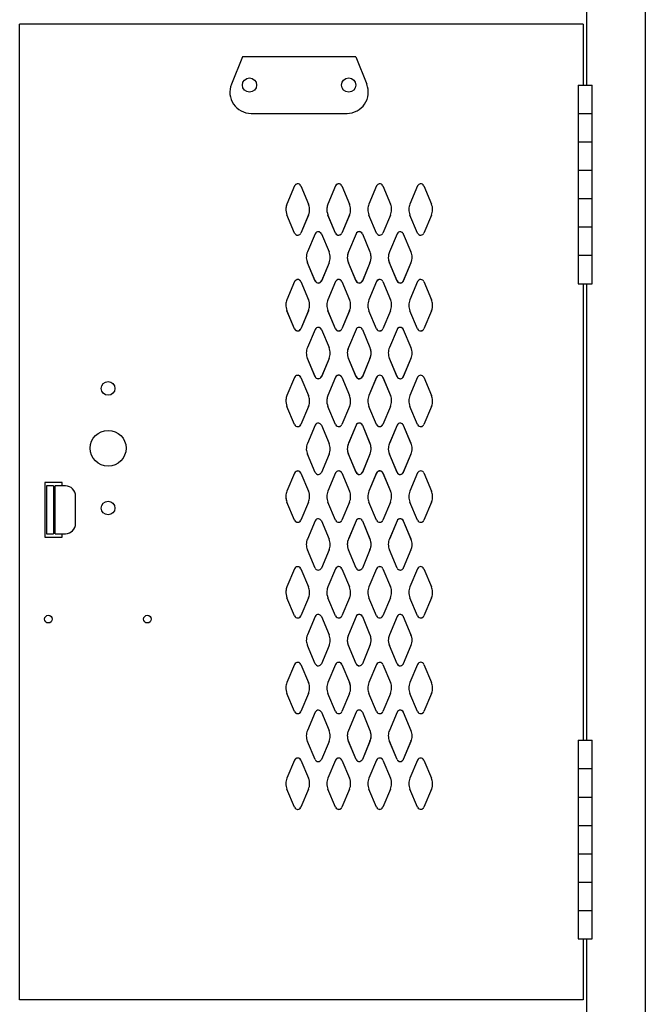
# Model space of a CAD drawing. Extents: x 0 to 196, y -2 to 123.
# Drawn here: x 98 to 109, y 43 to 61 of the extents above; entities that cross this region are included whole.
import ezdxf

# ---------------------------------------------------------------- set-up
doc = ezdxf.new("R2010")
doc.units = 0
doc.header["$MEASUREMENT"] = 0
doc.layers.add('CK_LEVEL_1', color=7, linetype='CONTINUOUS')
doc.layers.add('CK_LEVEL_9', color=7, linetype='CONTINUOUS')

msp = doc.modelspace()

# ---------------------------------------------------------------- linework, layer by layer
at = {"layer": 'CK_LEVEL_1', "color": 7, "linetype": 'Continuous'}
for p, q in [((102.842, 58.036), (102.702, 57.703)), ((102.842, 58.036), (102.702, 57.704)), ((102.957, 58.036), (103.097, 57.703)), ((102.957, 58.036), (103.097, 57.704)), ((103.592, 58.036), (103.452, 57.703)), ((103.592, 58.036), (103.452, 57.704)), ((103.707, 58.036), (103.847, 57.703)), ((103.707, 58.036), (103.847, 57.704)), ((104.342, 58.036), (104.202, 57.703)), ((104.342, 58.036), (104.202, 57.703)), ((104.457, 58.036), (104.597, 57.703)), ((104.457, 58.036), (104.597, 57.703)), ((105.092, 58.036), (104.952, 57.703)), ((105.092, 58.036), (104.952, 57.703)), ((105.207, 58.036), (105.347, 57.703)), ((105.207, 58.036), (105.347, 57.703)), ((102.842, 57.173), (102.702, 57.504)), ((103.097, 57.504), (102.957, 57.173)), ((103.097, 57.503), (102.957, 57.172)), ((103.592, 57.173), (103.452, 57.504)), ((103.592, 57.172), (103.452, 57.503)), ((103.847, 57.504), (103.707, 57.173)), ((103.847, 57.503), (103.707, 57.172)), ((104.342, 57.172), (104.202, 57.503)), ((104.342, 57.172), (104.202, 57.503)), ((104.597, 57.503), (104.457, 57.172)), ((104.597, 57.503), (104.457, 57.172)), ((105.092, 57.172), (104.952, 57.503)), ((105.092, 57.172), (104.952, 57.503)), ((105.347, 57.503), (105.207, 57.172)), ((105.347, 57.503), (105.207, 57.172)), ((103.217, 57.161), (103.077, 56.829)), ((103.217, 57.159), (103.077, 56.827)), ((103.332, 57.161), (103.472, 56.829)), ((103.332, 57.159), (103.472, 56.827)), ((103.967, 57.161), (103.827, 56.829)), ((103.967, 57.16), (103.827, 56.827)), ((103.967, 57.16), (103.827, 56.828)), ((104.082, 57.161), (104.222, 56.829)), ((104.082, 57.16), (104.222, 56.827)), ((104.082, 57.16), (104.222, 56.828)), ((104.717, 57.16), (104.577, 56.828)), ((104.717, 57.159), (104.577, 56.827)), ((104.832, 57.16), (104.972, 56.828)), ((104.832, 57.159), (104.972, 56.827)), ((103.217, 56.298), (103.077, 56.629)), ((103.217, 56.296), (103.077, 56.627)), ((103.472, 56.629), (103.332, 56.298)), ((103.472, 56.627), (103.332, 56.296)), ((103.967, 56.298), (103.827, 56.629)), ((103.967, 56.297), (103.827, 56.628)), ((103.967, 56.296), (103.827, 56.627)), ((104.222, 56.629), (104.082, 56.298)), ((104.222, 56.628), (104.082, 56.297)), ((104.222, 56.627), (104.082, 56.296)), ((104.717, 56.297), (104.577, 56.628)), ((104.717, 56.296), (104.577, 56.627)), ((104.972, 56.628), (104.832, 56.297)), ((104.972, 56.627), (104.832, 56.296)), ((102.842, 56.286), (102.702, 55.954)), ((102.842, 56.284), (102.702, 55.952)), ((102.957, 56.286), (103.097, 55.954)), ((102.957, 56.284), (103.097, 55.952)), ((103.592, 56.286), (103.452, 55.954)), ((103.592, 56.285), (103.452, 55.952)), ((103.707, 56.286), (103.847, 55.954)), ((103.707, 56.285), (103.847, 55.952)), ((104.342, 56.285), (104.202, 55.953)), ((104.342, 56.284), (104.202, 55.952)), ((104.457, 56.285), (104.597, 55.953)), ((104.457, 56.284), (104.597, 55.952)), ((105.092, 56.285), (104.952, 55.952)), ((105.092, 56.285), (104.952, 55.953)), ((105.207, 56.285), (105.347, 55.952)), ((105.207, 56.285), (105.347, 55.953)), ((102.842, 55.423), (102.702, 55.754)), ((102.842, 55.421), (102.702, 55.752)), ((103.097, 55.754), (102.957, 55.423)), ((103.097, 55.752), (102.957, 55.421)), ((103.592, 55.423), (103.452, 55.754)), ((103.592, 55.421), (103.452, 55.752)), ((103.847, 55.754), (103.707, 55.423)), ((103.847, 55.752), (103.707, 55.421)), ((104.342, 55.422), (104.202, 55.753)), ((104.342, 55.421), (104.202, 55.752)), ((104.597, 55.753), (104.457, 55.422)), ((104.597, 55.752), (104.457, 55.421)), ((105.092, 55.422), (104.952, 55.753)), ((105.092, 55.421), (104.952, 55.752)), ((105.347, 55.753), (105.207, 55.422)), ((105.347, 55.752), (105.207, 55.421)), ((103.217, 55.411), (103.077, 55.079)), ((103.217, 55.409), (103.077, 55.077)), ((103.332, 55.411), (103.472, 55.079)), ((103.332, 55.409), (103.472, 55.077)), ((103.967, 55.411), (103.827, 55.079)), ((103.967, 55.41), (103.827, 55.077)), ((103.967, 55.41), (103.827, 55.078)), ((104.082, 55.411), (104.222, 55.079)), ((104.082, 55.41), (104.222, 55.077)), ((104.082, 55.41), (104.222, 55.078)), ((104.717, 55.41), (104.577, 55.078)), ((104.717, 55.409), (104.577, 55.077)), ((104.832, 55.41), (104.972, 55.078)), ((104.832, 55.409), (104.972, 55.077)), ((103.217, 54.548), (103.077, 54.879)), ((103.217, 54.546), (103.077, 54.877)), ((103.472, 54.879), (103.332, 54.548)), ((103.472, 54.877), (103.332, 54.546)), ((103.967, 54.548), (103.827, 54.879)), ((103.967, 54.547), (103.827, 54.878)), ((103.967, 54.546), (103.827, 54.877)), ((104.222, 54.879), (104.082, 54.548)), ((104.222, 54.878), (104.082, 54.547)), ((104.222, 54.877), (104.082, 54.546)), ((104.717, 54.547), (104.577, 54.878)), ((104.717, 54.546), (104.577, 54.877)), ((104.972, 54.878), (104.832, 54.547)), ((104.972, 54.877), (104.832, 54.546)), ((102.842, 54.534), (102.702, 54.202)), ((102.842, 54.534), (102.702, 54.202)), ((102.957, 54.534), (103.097, 54.202)), ((102.957, 54.534), (103.097, 54.202)), ((103.592, 54.535), (103.452, 54.202)), ((103.592, 54.535), (103.452, 54.202)), ((103.707, 54.535), (103.847, 54.202)), ((103.707, 54.535), (103.847, 54.202)), ((104.342, 54.535), (104.202, 54.203)), ((104.342, 54.534), (104.202, 54.202)), ((104.457, 54.535), (104.597, 54.203)), ((104.457, 54.534), (104.597, 54.202)), ((105.092, 54.535), (104.952, 54.202)), ((105.092, 54.535), (104.952, 54.203)), ((105.207, 54.535), (105.347, 54.202)), ((105.207, 54.535), (105.347, 54.203)), ((102.842, 53.671), (102.702, 54.002)), ((102.842, 53.671), (102.702, 54.002)), ((103.097, 54.002), (102.957, 53.671)), ((103.097, 54.002), (102.957, 53.671)), ((103.592, 53.671), (103.452, 54.002)), ((103.592, 53.671), (103.452, 54.002)), ((103.847, 54.002), (103.707, 53.671)), ((103.847, 54.002), (103.707, 53.671)), ((104.342, 53.672), (104.202, 54.003)), ((104.342, 53.671), (104.202, 54.002)), ((104.597, 54.003), (104.457, 53.672)), ((104.597, 54.002), (104.457, 53.671)), ((105.092, 53.672), (104.952, 54.003)), ((105.092, 53.671), (104.952, 54.002)), ((105.347, 54.003), (105.207, 53.672)), ((105.347, 54.002), (105.207, 53.671)), ((103.217, 53.659), (103.077, 53.327)), ((103.217, 53.659), (103.077, 53.327)), ((103.332, 53.659), (103.472, 53.327)), ((103.332, 53.659), (103.472, 53.327)), ((103.967, 53.66), (103.827, 53.327)), ((103.967, 53.66), (103.827, 53.328)), ((103.967, 53.66), (103.827, 53.327)), ((104.082, 53.66), (104.222, 53.327)), ((104.082, 53.66), (104.222, 53.328)), ((104.082, 53.66), (104.222, 53.327)), ((104.717, 53.66), (104.577, 53.328)), ((104.717, 53.659), (104.577, 53.327)), ((104.832, 53.66), (104.972, 53.328)), ((104.832, 53.659), (104.972, 53.327)), ((103.217, 52.796), (103.077, 53.127)), ((103.217, 52.796), (103.077, 53.127)), ((103.472, 53.127), (103.332, 52.796)), ((103.472, 53.127), (103.332, 52.796)), ((103.967, 52.797), (103.827, 53.128)), ((103.967, 52.796), (103.827, 53.127)), ((103.967, 52.796), (103.827, 53.127)), ((104.222, 53.128), (104.082, 52.797)), ((104.222, 53.127), (104.082, 52.796)), ((104.222, 53.127), (104.082, 52.796)), ((104.717, 52.797), (104.577, 53.128)), ((104.717, 52.796), (104.577, 53.127)), ((104.972, 53.128), (104.832, 52.797)), ((104.972, 53.127), (104.832, 52.796)), ((102.842, 52.784), (102.702, 52.452)), ((102.842, 52.784), (102.702, 52.452)), ((102.957, 52.784), (103.097, 52.452)), ((102.957, 52.784), (103.097, 52.452)), ((103.592, 52.785), (103.452, 52.452)), ((103.592, 52.785), (103.452, 52.452)), ((103.707, 52.785), (103.847, 52.452)), ((103.707, 52.785), (103.847, 52.452)), ((104.342, 52.785), (104.202, 52.453)), ((104.342, 52.784), (104.202, 52.452)), ((104.457, 52.785), (104.597, 52.453)), ((104.457, 52.784), (104.597, 52.452)), ((105.092, 52.785), (104.952, 52.452)), ((105.092, 52.785), (104.952, 52.453)), ((105.207, 52.785), (105.347, 52.452)), ((105.207, 52.785), (105.347, 52.453)), ((102.842, 51.921), (102.702, 52.252)), ((102.842, 51.921), (102.702, 52.252)), ((103.097, 52.252), (102.957, 51.921)), ((103.097, 52.252), (102.957, 51.921)), ((103.592, 51.921), (103.452, 52.252)), ((103.592, 51.921), (103.452, 52.252)), ((103.847, 52.252), (103.707, 51.921)), ((103.847, 52.252), (103.707, 51.921)), ((104.342, 51.922), (104.202, 52.253)), ((104.342, 51.921), (104.202, 52.252)), ((104.597, 52.253), (104.457, 51.922)), ((104.597, 52.252), (104.457, 51.921)), ((105.092, 51.922), (104.952, 52.253)), ((105.092, 51.921), (104.952, 52.252)), ((105.347, 52.253), (105.207, 51.922)), ((105.347, 52.252), (105.207, 51.921)), ((103.217, 51.909), (103.077, 51.577)), ((103.217, 51.909), (103.077, 51.577)), ((103.332, 51.909), (103.472, 51.577)), ((103.332, 51.909), (103.472, 51.577)), ((103.967, 51.91), (103.827, 51.577)), ((103.967, 51.91), (103.827, 51.578)), ((103.967, 51.91), (103.827, 51.577)), ((104.082, 51.91), (104.222, 51.577)), ((104.082, 51.91), (104.222, 51.578)), ((104.082, 51.91), (104.222, 51.577)), ((104.717, 51.91), (104.577, 51.578)), ((104.717, 51.909), (104.577, 51.577)), ((104.832, 51.91), (104.972, 51.578)), ((104.832, 51.909), (104.972, 51.577)), ((103.217, 51.046), (103.077, 51.377)), ((103.217, 51.046), (103.077, 51.377)), ((103.472, 51.377), (103.332, 51.046)), ((103.472, 51.377), (103.332, 51.046)), ((103.967, 51.047), (103.827, 51.378)), ((103.967, 51.046), (103.827, 51.377)), ((103.967, 51.046), (103.827, 51.377)), ((104.222, 51.378), (104.082, 51.047)), ((104.222, 51.377), (104.082, 51.046)), ((104.222, 51.377), (104.082, 51.046)), ((104.717, 51.047), (104.577, 51.378)), ((104.717, 51.046), (104.577, 51.377)), ((104.972, 51.378), (104.832, 51.047)), ((104.972, 51.377), (104.832, 51.046)), ((102.842, 51.034), (102.702, 50.702)), ((102.842, 51.034), (102.702, 50.702)), ((102.957, 51.034), (103.097, 50.702)), ((102.957, 51.034), (103.097, 50.702)), ((103.592, 51.035), (103.452, 50.702)), ((103.592, 51.035), (103.452, 50.702)), ((103.707, 51.035), (103.847, 50.702)), ((103.707, 51.035), (103.847, 50.702)), ((104.342, 51.035), (104.202, 50.703)), ((104.342, 51.034), (104.202, 50.702)), ((104.457, 51.035), (104.597, 50.703)), ((104.457, 51.034), (104.597, 50.702)), ((105.092, 51.035), (104.952, 50.702)), ((105.092, 51.035), (104.952, 50.703)), ((105.207, 51.035), (105.347, 50.702)), ((105.207, 51.035), (105.347, 50.703)), ((102.842, 50.171), (102.702, 50.502)), ((102.842, 50.171), (102.702, 50.502)), ((103.097, 50.502), (102.957, 50.171)), ((103.097, 50.502), (102.957, 50.171)), ((103.592, 50.171), (103.452, 50.502)), ((103.592, 50.171), (103.452, 50.502)), ((103.847, 50.502), (103.707, 50.171)), ((103.847, 50.502), (103.707, 50.171)), ((104.342, 50.172), (104.202, 50.503)), ((104.342, 50.171), (104.202, 50.502)), ((104.597, 50.503), (104.457, 50.172)), ((104.597, 50.502), (104.457, 50.171)), ((105.092, 50.172), (104.952, 50.503)), ((105.092, 50.171), (104.952, 50.502)), ((105.347, 50.503), (105.207, 50.172)), ((105.347, 50.502), (105.207, 50.171)), ((103.217, 50.159), (103.077, 49.827)), ((103.217, 50.159), (103.077, 49.827)), ((103.332, 50.159), (103.472, 49.827)), ((103.332, 50.159), (103.472, 49.827)), ((103.967, 50.16), (103.827, 49.827)), ((103.967, 50.16), (103.827, 49.828)), ((103.967, 50.16), (103.827, 49.827)), ((104.082, 50.16), (104.222, 49.827)), ((104.082, 50.16), (104.222, 49.828)), ((104.082, 50.16), (104.222, 49.827)), ((104.717, 50.16), (104.577, 49.828)), ((104.717, 50.159), (104.577, 49.827)), ((104.832, 50.16), (104.972, 49.828)), ((104.832, 50.159), (104.972, 49.827)), ((103.217, 49.296), (103.077, 49.627)), ((103.217, 49.296), (103.077, 49.627)), ((103.472, 49.627), (103.332, 49.296)), ((103.472, 49.627), (103.332, 49.296)), ((103.967, 49.297), (103.827, 49.628)), ((103.967, 49.296), (103.827, 49.627)), ((103.967, 49.296), (103.827, 49.627)), ((104.222, 49.628), (104.082, 49.297)), ((104.222, 49.627), (104.082, 49.296)), ((104.222, 49.627), (104.082, 49.296)), ((104.717, 49.297), (104.577, 49.628)), ((104.717, 49.296), (104.577, 49.627)), ((104.972, 49.628), (104.832, 49.297)), ((104.972, 49.627), (104.832, 49.296)), ((102.842, 49.284), (102.702, 48.952)), ((102.842, 49.284), (102.702, 48.952)), ((102.957, 49.284), (103.097, 48.952)), ((102.957, 49.284), (103.097, 48.952)), ((103.592, 49.285), (103.452, 48.952)), ((103.592, 49.285), (103.452, 48.952)), ((103.707, 49.285), (103.847, 48.952)), ((103.707, 49.285), (103.847, 48.952)), ((104.342, 49.285), (104.202, 48.953)), ((104.342, 49.284), (104.202, 48.952)), ((104.457, 49.285), (104.597, 48.953)), ((104.457, 49.284), (104.597, 48.952)), ((105.092, 49.285), (104.952, 48.952)), ((105.092, 49.285), (104.952, 48.953)), ((105.207, 49.285), (105.347, 48.952)), ((105.207, 49.285), (105.347, 48.953)), ((102.842, 48.421), (102.702, 48.752)), ((102.842, 48.421), (102.702, 48.752)), ((103.097, 48.752), (102.957, 48.421)), ((103.097, 48.752), (102.957, 48.421)), ((103.592, 48.421), (103.452, 48.752)), ((103.592, 48.421), (103.452, 48.752)), ((103.847, 48.752), (103.707, 48.421)), ((103.847, 48.752), (103.707, 48.421)), ((104.342, 48.422), (104.202, 48.753)), ((104.342, 48.421), (104.202, 48.752)), ((104.597, 48.753), (104.457, 48.422)), ((104.597, 48.752), (104.457, 48.421)), ((105.092, 48.422), (104.952, 48.753)), ((105.092, 48.421), (104.952, 48.752)), ((105.347, 48.753), (105.207, 48.422)), ((105.347, 48.752), (105.207, 48.421)), ((103.217, 48.409), (103.077, 48.077)), ((103.217, 48.409), (103.077, 48.077)), ((103.332, 48.409), (103.472, 48.077)), ((103.332, 48.409), (103.472, 48.077)), ((103.967, 48.41), (103.827, 48.077)), ((103.967, 48.41), (103.827, 48.078)), ((103.967, 48.41), (103.827, 48.077)), ((104.082, 48.41), (104.222, 48.077)), ((104.082, 48.41), (104.222, 48.078)), ((104.082, 48.41), (104.222, 48.077)), ((104.717, 48.41), (104.577, 48.078)), ((104.717, 48.409), (104.577, 48.077)), ((104.832, 48.41), (104.972, 48.078)), ((104.832, 48.409), (104.972, 48.077)), ((103.217, 47.546), (103.077, 47.877)), ((103.217, 47.546), (103.077, 47.877)), ((103.472, 47.877), (103.332, 47.546)), ((103.472, 47.877), (103.332, 47.546)), ((103.967, 47.547), (103.827, 47.878)), ((103.967, 47.546), (103.827, 47.877)), ((103.967, 47.546), (103.827, 47.877)), ((104.222, 47.878), (104.082, 47.547)), ((104.222, 47.877), (104.082, 47.546)), ((104.222, 47.877), (104.082, 47.546)), ((104.717, 47.547), (104.577, 47.878)), ((104.717, 47.546), (104.577, 47.877)), ((104.972, 47.878), (104.832, 47.547)), ((104.972, 47.877), (104.832, 47.546)), ((102.842, 47.534), (102.702, 47.202)), ((102.842, 47.534), (102.702, 47.202)), ((102.957, 47.534), (103.097, 47.202)), ((102.957, 47.534), (103.097, 47.202)), ((103.592, 47.535), (103.452, 47.202)), ((103.592, 47.535), (103.452, 47.202)), ((103.707, 47.535), (103.847, 47.202)), ((103.707, 47.535), (103.847, 47.202)), ((104.342, 47.535), (104.202, 47.203)), ((104.342, 47.534), (104.202, 47.202)), ((104.457, 47.535), (104.597, 47.203)), ((104.457, 47.534), (104.597, 47.202)), ((105.092, 47.535), (104.952, 47.202)), ((105.092, 47.535), (104.952, 47.203)), ((105.207, 47.535), (105.347, 47.202)), ((105.207, 47.535), (105.347, 47.203)), ((102.842, 46.671), (102.702, 47.002)), ((102.842, 46.671), (102.702, 47.002)), ((103.097, 47.002), (102.957, 46.671)), ((103.097, 47.002), (102.957, 46.671)), ((103.592, 46.671), (103.452, 47.002)), ((103.592, 46.671), (103.452, 47.002)), ((103.847, 47.002), (103.707, 46.671)), ((103.847, 47.002), (103.707, 46.671)), ((104.342, 46.672), (104.202, 47.003)), ((104.342, 46.671), (104.202, 47.002)), ((104.597, 47.003), (104.457, 46.672)), ((104.597, 47.002), (104.457, 46.671)), ((105.092, 46.672), (104.952, 47.003)), ((105.092, 46.671), (104.952, 47.002)), ((105.347, 47.003), (105.207, 46.672)), ((105.347, 47.002), (105.207, 46.671))]:
    msp.add_line(p, q, dxfattribs=at)
for centre, radius, start, end in [((102.9, 58.011), 0.0625, 96.5825, 156.4883), ((102.9, 58.011), 0.0625, 98.5368, 156.4883), ((102.9, 58.011), 0.0625, 23.5117, 98.5368), ((102.9, 58.011), 0.0625, 23.5117, 96.5825), ((103.65, 58.011), 0.0625, 79.3774, 156.4883), ((103.65, 58.011), 0.0625, 96.5825, 156.4883), ((103.65, 58.011), 0.0625, 23.5117, 96.5825), ((103.65, 58.011), 0.0625, 23.5117, 79.3774), ((104.4, 58.011), 0.0625, 96.5825, 156.4883), ((104.4, 58.011), 0.0625, 96.5825, 156.4883), ((104.4, 58.011), 0.0625, 23.5117, 96.5825), ((104.4, 58.011), 0.0625, 23.5117, 96.5825), ((105.15, 58.011), 0.0625, 96.5825, 156.4883), ((105.15, 58.011), 0.0625, 96.5825, 156.4883), ((105.15, 58.011), 0.0625, 23.5117, 96.5825), ((105.15, 58.011), 0.0625, 23.5117, 96.5825), ((102.932, 57.604), 0.25, 156.4883, 175.0989), ((102.932, 57.603), 0.25, 156.4883, 179.0184), ((102.932, 57.604), 0.25, 175.0989, 203.6183), ((102.868, 57.604), 0.25, 3.4657, 23.5117), ((103.682, 57.604), 0.25, 174.4003, 203.6183), ((103.682, 57.604), 0.25, 156.4883, 174.4003), ((103.618, 57.604), 0.25, 1.564, 23.5117), ((104.432, 57.603), 0.25, 156.4883, 179.0184), ((104.368, 57.603), 0.25, 359.229, 23.5117), ((105.182, 57.603), 0.25, 156.4883, 179.0184), ((105.118, 57.603), 0.25, 359.229, 23.5117), ((102.868, 57.604), 0.25, 336.3817, 3.4657), ((103.618, 57.604), 0.25, 336.3817, 1.564), ((104.432, 57.603), 0.25, 179.0184, 203.6183), ((104.368, 57.603), 0.25, 336.3817, 359.229), ((105.182, 57.603), 0.25, 179.0184, 203.6183), ((105.118, 57.603), 0.25, 336.3817, 359.229), ((102.9, 57.198), 0.0625, 203.6183, 274.4237), ((102.9, 57.197), 0.0625, 203.6183, 273.8021), ((102.9, 57.198), 0.0625, 274.4237, 336.3817), ((102.9, 57.197), 0.0625, 273.8021, 336.3817), ((103.275, 57.136), 0.0625, 81.4927, 156.4883), ((103.275, 57.134), 0.0625, 81.4927, 156.4883), ((103.275, 57.136), 0.0625, 23.5117, 81.4927), ((103.275, 57.134), 0.0625, 23.5117, 81.4927), ((103.65, 57.198), 0.0625, 203.6183, 284.3828), ((103.65, 57.197), 0.0625, 203.6183, 273.8021), ((103.65, 57.197), 0.0625, 273.8021, 336.3817), ((103.65, 57.198), 0.0625, 284.3828, 336.3817), ((104.025, 57.136), 0.0625, 85.4454, 156.4883), ((104.025, 57.135), 0.0625, 85.4454, 156.4883), ((104.025, 57.135), 0.0625, 98.5368, 156.4883), ((104.025, 57.135), 0.0625, 23.5117, 98.5368), ((104.025, 57.136), 0.0625, 23.5117, 85.4454), ((104.025, 57.135), 0.0625, 23.5117, 85.4454), ((104.4, 57.197), 0.0625, 203.6183, 273.8021), ((104.4, 57.197), 0.0625, 203.6183, 273.8021), ((104.4, 57.197), 0.0625, 273.8021, 336.3817), ((104.4, 57.197), 0.0625, 273.8021, 336.3817), ((104.775, 57.135), 0.0625, 79.3774, 156.4883), ((104.775, 57.134), 0.0625, 81.4927, 156.4883), ((104.775, 57.134), 0.0625, 23.5117, 81.4927), ((104.775, 57.135), 0.0625, 23.5117, 79.3774), ((105.15, 57.197), 0.0625, 203.6183, 273.8021), ((105.15, 57.197), 0.0625, 203.6183, 273.8021), ((105.15, 57.197), 0.0625, 273.8021, 336.3817), ((105.15, 57.197), 0.0625, 273.8021, 336.3817), ((103.307, 56.729), 0.25, 156.4883, 182.3152), ((103.243, 56.729), 0.25, 359.4128, 23.5117), ((103.243, 56.729), 0.25, 336.3817, 359.4128), ((104.057, 56.729), 0.25, 156.4883, 180.6581), ((104.057, 56.728), 0.25, 156.4883, 175.0989), ((104.057, 56.728), 0.25, 175.0989, 203.6183), ((104.057, 56.729), 0.25, 180.6581, 203.6183), ((103.993, 56.729), 0.25, 3.1452, 23.5117), ((103.993, 56.728), 0.25, 3.4657, 23.5117), ((103.993, 56.727), 0.25, 3.1452, 23.5117), ((103.993, 56.728), 0.25, 336.3817, 3.4657), ((103.993, 56.729), 0.25, 336.3817, 3.1452), ((104.807, 56.728), 0.25, 174.4003, 203.6183), ((104.807, 56.728), 0.25, 156.4883, 174.4003), ((104.743, 56.728), 0.25, 1.564, 23.5117), ((104.743, 56.728), 0.25, 336.3817, 1.564), ((103.307, 56.729), 0.25, 182.3152, 203.6183), ((103.307, 56.727), 0.25, 182.3152, 203.6183), ((104.807, 56.727), 0.25, 182.3152, 203.6183), ((102.9, 56.261), 0.0625, 91.9024, 156.4883), ((102.9, 56.259), 0.0625, 81.4927, 156.4883), ((102.9, 56.261), 0.0625, 23.5117, 91.9024), ((102.9, 56.259), 0.0625, 23.5117, 81.4927), ((103.275, 56.323), 0.0625, 203.6183, 273.8547), ((103.275, 56.321), 0.0625, 203.6183, 273.8547), ((103.275, 56.323), 0.0625, 273.8547, 336.3817), ((103.275, 56.321), 0.0625, 273.8547, 336.3817), ((103.65, 56.261), 0.0625, 96.5825, 156.4883), ((103.65, 56.26), 0.0625, 85.4454, 156.4883), ((103.65, 56.261), 0.0625, 23.5117, 96.5825), ((103.65, 56.26), 0.0625, 23.5117, 85.4454), ((104.025, 56.323), 0.0625, 203.6183, 274.2106), ((104.025, 56.322), 0.0625, 203.6183, 274.4237), ((104.025, 56.321), 0.0625, 203.6183, 274.2106), ((104.025, 56.323), 0.0625, 274.2106, 336.3817), ((104.025, 56.322), 0.0625, 274.4237, 336.3817), ((104.025, 56.321), 0.0625, 274.2106, 336.3817), ((104.4, 56.259), 0.0625, 81.4927, 156.4883), ((104.4, 56.26), 0.0625, 81.4927, 156.4883), ((104.4, 56.26), 0.0625, 23.5117, 81.4927), ((104.4, 56.259), 0.0625, 23.5117, 81.4927), ((104.775, 56.322), 0.0625, 203.6183, 284.3828), ((104.775, 56.321), 0.0625, 203.6183, 273.8547), ((104.775, 56.321), 0.0625, 273.8547, 336.3817), ((104.775, 56.322), 0.0625, 284.3828, 336.3817), ((105.15, 56.26), 0.0625, 85.4454, 156.4883), ((105.15, 56.26), 0.0625, 85.4454, 156.4883), ((105.15, 56.26), 0.0625, 23.5117, 85.4454), ((105.15, 56.26), 0.0625, 23.5117, 85.4454), ((102.932, 55.854), 0.25, 156.4883, 177.376), ((102.932, 55.854), 0.25, 177.376, 203.6183), ((102.868, 55.854), 0.25, 357.506, 23.5117), ((102.868, 55.854), 0.25, 336.3817, 357.506), ((103.682, 55.854), 0.25, 156.4883, 179.0184), ((103.682, 55.854), 0.25, 179.0184, 203.6183), ((103.618, 55.854), 0.25, 359.229, 23.5117), ((103.618, 55.854), 0.25, 336.3817, 359.229), ((104.432, 55.853), 0.25, 156.4883, 182.3152), ((104.432, 55.853), 0.25, 182.3152, 203.6183), ((104.368, 55.853), 0.25, 359.4128, 23.5117), ((104.368, 55.853), 0.25, 336.3817, 359.4128), ((105.182, 55.853), 0.25, 156.4883, 180.6581), ((105.182, 55.853), 0.25, 180.6581, 203.6183), ((105.118, 55.853), 0.25, 3.1452, 23.5117), ((105.118, 55.853), 0.25, 336.3817, 3.1452), ((102.9, 55.448), 0.0625, 203.6183, 263.4012), ((102.9, 55.446), 0.0625, 203.6183, 273.8547), ((102.9, 55.448), 0.0625, 263.4012, 336.3817), ((102.9, 55.446), 0.0625, 273.8547, 336.3817), ((103.275, 55.386), 0.0625, 85.3161, 156.4883), ((103.275, 55.384), 0.0625, 85.3161, 156.4883), ((103.275, 55.386), 0.0625, 23.5117, 85.3161), ((103.275, 55.384), 0.0625, 23.5117, 85.3161), ((103.65, 55.448), 0.0625, 203.6183, 273.8021), ((103.65, 55.446), 0.0625, 203.6183, 274.2106), ((103.65, 55.448), 0.0625, 273.8021, 336.3817), ((103.65, 55.446), 0.0625, 274.2106, 336.3817), ((104.025, 55.386), 0.0625, 91.0366, 156.4883), ((104.025, 55.385), 0.0625, 91.0366, 156.4883), ((104.025, 55.385), 0.0625, 91.9024, 156.4883), ((104.025, 55.385), 0.0625, 23.5117, 91.9024), ((104.025, 55.386), 0.0625, 23.5117, 91.0366), ((104.025, 55.385), 0.0625, 23.5117, 91.0366), ((104.4, 55.447), 0.0625, 203.6183, 273.8547), ((104.4, 55.446), 0.0625, 203.6183, 273.8547), ((104.4, 55.447), 0.0625, 273.8547, 336.3817), ((104.4, 55.446), 0.0625, 273.8547, 336.3817), ((104.775, 55.384), 0.0625, 85.3161, 156.4883), ((104.775, 55.385), 0.0625, 96.5825, 156.4883), ((104.775, 55.385), 0.0625, 23.5117, 96.5825), ((104.775, 55.384), 0.0625, 23.5117, 85.3161), ((105.15, 55.447), 0.0625, 203.6183, 274.2106), ((105.15, 55.446), 0.0625, 203.6183, 274.2106), ((105.15, 55.447), 0.0625, 274.2106, 336.3817), ((105.15, 55.446), 0.0625, 274.2106, 336.3817), ((103.307, 54.979), 0.25, 156.4883, 179.4035), ((103.307, 54.979), 0.25, 179.4035, 203.6183), ((103.243, 54.979), 0.25, 358.8139, 23.5117), ((103.243, 54.979), 0.25, 336.3817, 358.8139), ((104.057, 54.979), 0.25, 156.4883, 179.4183), ((104.057, 54.978), 0.25, 156.4883, 177.376), ((104.057, 54.978), 0.25, 177.376, 203.6183), ((104.057, 54.979), 0.25, 179.4183, 203.6183), ((103.993, 54.979), 0.25, 2.19, 23.5117), ((103.993, 54.978), 0.25, 357.506, 23.5117), ((103.993, 54.979), 0.25, 336.3817, 2.19), ((103.993, 54.978), 0.25, 336.3817, 357.506), ((104.807, 54.978), 0.25, 156.4883, 179.0184), ((104.807, 54.978), 0.25, 179.0184, 203.6183), ((104.743, 54.978), 0.25, 359.229, 23.5117), ((104.743, 54.978), 0.25, 336.3817, 359.229), ((102.9, 54.509), 0.0625, 85.3161, 156.4883), ((102.9, 54.509), 0.0625, 98.5368, 156.4883), ((102.9, 54.509), 0.0625, 23.5117, 98.5368), ((102.9, 54.509), 0.0625, 23.5117, 85.3161), ((103.65, 54.51), 0.0625, 91.0366, 156.4883), ((103.65, 54.51), 0.0625, 79.3774, 156.4883), ((103.65, 54.51), 0.0625, 23.5117, 91.0366), ((103.65, 54.51), 0.0625, 23.5117, 79.3774), ((104.4, 54.509), 0.0625, 85.3161, 156.4883), ((104.4, 54.51), 0.0625, 85.3161, 156.4883), ((104.4, 54.509), 0.0625, 23.5117, 85.3161), ((104.4, 54.51), 0.0625, 23.5117, 85.3161), ((105.15, 54.51), 0.0625, 91.0366, 156.4883), ((105.15, 54.51), 0.0625, 91.0366, 156.4883), ((105.15, 54.51), 0.0625, 23.5117, 91.0366), ((105.15, 54.51), 0.0625, 23.5117, 91.0366), ((103.275, 54.573), 0.0625, 203.6183, 268.71), ((103.275, 54.571), 0.0625, 203.6183, 268.71), ((103.275, 54.573), 0.0625, 268.71, 336.3817), ((103.275, 54.571), 0.0625, 268.71, 336.3817), ((104.025, 54.573), 0.0625, 203.6183, 277.3396), ((104.025, 54.572), 0.0625, 203.6183, 263.4012), ((104.025, 54.571), 0.0625, 203.6183, 277.3396), ((104.025, 54.572), 0.0625, 263.4012, 336.3817), ((104.025, 54.573), 0.0625, 277.3396, 336.3817), ((104.025, 54.571), 0.0625, 277.3396, 336.3817), ((104.775, 54.572), 0.0625, 203.6183, 273.8021), ((104.775, 54.571), 0.0625, 203.6183, 268.71), ((104.775, 54.571), 0.0625, 268.71, 336.3817), ((104.775, 54.572), 0.0625, 273.8021, 336.3817), ((102.932, 54.102), 0.25, 156.4883, 175.0989), ((102.868, 54.102), 0.25, 3.4657, 23.5117), ((103.682, 54.102), 0.25, 156.4883, 174.4003), ((103.618, 54.102), 0.25, 2.19, 23.5117), ((103.618, 54.102), 0.25, 1.564, 23.5117), ((104.432, 54.103), 0.25, 156.4883, 179.4035), ((104.368, 54.103), 0.25, 358.8139, 23.5117), ((105.182, 54.103), 0.25, 156.4883, 179.4183), ((105.118, 54.103), 0.25, 2.19, 23.5117), ((105.118, 54.102), 0.25, 2.19, 23.5117), ((102.932, 54.102), 0.25, 175.0989, 203.6183), ((102.868, 54.102), 0.25, 336.3817, 3.4657), ((103.682, 54.102), 0.25, 174.4003, 203.6183), ((103.618, 54.102), 0.25, 336.3817, 1.564), ((104.432, 54.103), 0.25, 179.4035, 203.6183), ((104.368, 54.103), 0.25, 336.3817, 358.8139), ((105.182, 54.103), 0.25, 179.4183, 203.6183), ((105.118, 54.103), 0.25, 336.3817, 2.19), ((102.9, 53.696), 0.0625, 203.6183, 268.71), ((102.9, 53.696), 0.0625, 203.6183, 274.4237), ((102.9, 53.696), 0.0625, 268.71, 336.3817), ((102.9, 53.696), 0.0625, 274.4237, 336.3817), ((103.275, 53.634), 0.0625, 81.4927, 156.4883), ((103.275, 53.634), 0.0625, 81.4927, 156.4883), ((103.275, 53.634), 0.0625, 23.5117, 81.4927), ((103.275, 53.634), 0.0625, 23.5117, 81.4927), ((103.65, 53.696), 0.0625, 203.6183, 277.3396), ((103.65, 53.696), 0.0625, 203.6183, 284.3828), ((103.65, 53.696), 0.0625, 277.3396, 336.3817), ((103.65, 53.696), 0.0625, 284.3828, 336.3817), ((104.025, 53.635), 0.0625, 85.4454, 156.4883), ((104.025, 53.635), 0.0625, 98.5368, 156.4883), ((104.025, 53.635), 0.0625, 85.4454, 156.4883), ((104.025, 53.635), 0.0625, 23.5117, 98.5368), ((104.025, 53.635), 0.0625, 23.5117, 85.4454), ((104.025, 53.635), 0.0625, 23.5117, 85.4454), ((104.4, 53.697), 0.0625, 203.6183, 268.71), ((104.4, 53.696), 0.0625, 203.6183, 268.71), ((104.4, 53.697), 0.0625, 268.71, 336.3817), ((104.4, 53.696), 0.0625, 268.71, 336.3817), ((104.775, 53.635), 0.0625, 79.3774, 156.4883), ((104.775, 53.634), 0.0625, 81.4927, 156.4883), ((104.775, 53.634), 0.0625, 23.5117, 81.4927), ((104.775, 53.635), 0.0625, 23.5117, 79.3774), ((105.15, 53.697), 0.0625, 203.6183, 277.3396), ((105.15, 53.696), 0.0625, 203.6183, 277.3396), ((105.15, 53.697), 0.0625, 277.3396, 336.3817), ((105.15, 53.696), 0.0625, 277.3396, 336.3817), ((103.307, 53.227), 0.25, 156.4883, 182.3152), ((103.243, 53.227), 0.25, 359.4128, 23.5117), ((104.057, 53.228), 0.25, 156.4883, 175.0989), ((104.057, 53.227), 0.25, 156.4883, 180.6581), ((103.993, 53.228), 0.25, 3.4657, 23.5117), ((103.993, 53.227), 0.25, 3.1452, 23.5117), ((103.993, 53.227), 0.25, 3.1452, 23.5117), ((104.807, 53.228), 0.25, 156.4883, 174.4003), ((104.743, 53.228), 0.25, 1.564, 23.5117), ((103.307, 53.227), 0.25, 182.3152, 203.6183), ((103.243, 53.227), 0.25, 336.3817, 359.4128), ((104.057, 53.228), 0.25, 175.0989, 203.6183), ((104.057, 53.227), 0.25, 180.6581, 203.6183), ((103.993, 53.228), 0.25, 336.3817, 3.4657), ((103.993, 53.227), 0.25, 336.3817, 3.1452), ((104.807, 53.228), 0.25, 174.4003, 203.6183), ((104.743, 53.228), 0.25, 336.3817, 1.564), ((102.9, 52.759), 0.0625, 81.4927, 156.4883), ((102.9, 52.759), 0.0625, 91.9024, 156.4883), ((102.9, 52.759), 0.0625, 23.5117, 91.9024), ((102.9, 52.759), 0.0625, 23.5117, 81.4927), ((103.275, 52.821), 0.0625, 203.6183, 273.8547), ((103.275, 52.821), 0.0625, 203.6183, 273.8547), ((103.275, 52.821), 0.0625, 273.8547, 336.3817), ((103.275, 52.821), 0.0625, 273.8547, 336.3817), ((103.65, 52.76), 0.0625, 85.4454, 156.4883), ((103.65, 52.76), 0.0625, 96.5825, 156.4883), ((103.65, 52.76), 0.0625, 23.5117, 96.5825), ((103.65, 52.76), 0.0625, 23.5117, 85.4454), ((104.025, 52.822), 0.0625, 203.6183, 274.4237), ((104.025, 52.821), 0.0625, 203.6183, 274.2106), ((104.025, 52.821), 0.0625, 203.6183, 274.2106), ((104.025, 52.822), 0.0625, 274.4237, 336.3817), ((104.025, 52.821), 0.0625, 274.2106, 336.3817), ((104.025, 52.821), 0.0625, 274.2106, 336.3817), ((104.4, 52.759), 0.0625, 81.4927, 156.4883), ((104.4, 52.76), 0.0625, 81.4927, 156.4883), ((104.4, 52.76), 0.0625, 23.5117, 81.4927), ((104.4, 52.759), 0.0625, 23.5117, 81.4927), ((104.775, 52.822), 0.0625, 203.6183, 284.3828), ((104.775, 52.821), 0.0625, 203.6183, 273.8547), ((104.775, 52.821), 0.0625, 273.8547, 336.3817), ((104.775, 52.822), 0.0625, 284.3828, 336.3817), ((105.15, 52.76), 0.0625, 85.4454, 156.4883), ((105.15, 52.76), 0.0625, 85.4454, 156.4883), ((105.15, 52.76), 0.0625, 23.5117, 85.4454), ((105.15, 52.76), 0.0625, 23.5117, 85.4454), ((102.932, 52.352), 0.25, 156.4883, 177.376), ((102.868, 52.352), 0.25, 357.506, 23.5117), ((103.682, 52.352), 0.25, 156.4883, 179.0184), ((103.618, 52.352), 0.25, 359.229, 23.5117), ((104.432, 52.353), 0.25, 156.4883, 182.3152), ((104.368, 52.353), 0.25, 359.4128, 23.5117), ((105.182, 52.353), 0.25, 156.4883, 180.6581), ((105.118, 52.353), 0.25, 3.1452, 23.5117), ((102.932, 52.352), 0.25, 177.376, 203.6183), ((102.932, 52.352), 0.25, 182.3152, 203.6183), ((102.868, 52.352), 0.25, 336.3817, 357.506), ((103.682, 52.352), 0.25, 179.0184, 203.6183), ((103.618, 52.352), 0.25, 336.3817, 359.229), ((104.432, 52.353), 0.25, 182.3152, 203.6183), ((104.432, 52.352), 0.25, 182.3152, 203.6183), ((104.368, 52.353), 0.25, 336.3817, 359.4128), ((105.182, 52.353), 0.25, 180.6581, 203.6183), ((105.118, 52.353), 0.25, 336.3817, 3.1452), ((102.9, 51.946), 0.0625, 203.6183, 273.8547), ((102.9, 51.946), 0.0625, 203.6183, 263.4012), ((102.9, 51.946), 0.0625, 263.4012, 336.3817), ((102.9, 51.946), 0.0625, 273.8547, 336.3817), ((103.275, 51.884), 0.0625, 85.3161, 156.4883), ((103.275, 51.884), 0.0625, 85.3161, 156.4883), ((103.275, 51.884), 0.0625, 23.5117, 85.3161), ((103.275, 51.884), 0.0625, 23.5117, 85.3161), ((103.65, 51.946), 0.0625, 203.6183, 274.2106), ((103.65, 51.946), 0.0625, 203.6183, 273.8021), ((103.65, 51.946), 0.0625, 274.2106, 336.3817), ((103.65, 51.946), 0.0625, 273.8021, 336.3817), ((104.025, 51.885), 0.0625, 91.0366, 156.4883), ((104.025, 51.885), 0.0625, 91.9024, 156.4883), ((104.025, 51.885), 0.0625, 91.0366, 156.4883), ((104.025, 51.885), 0.0625, 23.5117, 91.9024), ((104.025, 51.885), 0.0625, 23.5117, 91.0366), ((104.025, 51.885), 0.0625, 23.5117, 91.0366), ((104.4, 51.947), 0.0625, 203.6183, 273.8547), ((104.4, 51.946), 0.0625, 203.6183, 273.8547), ((104.4, 51.947), 0.0625, 273.8547, 336.3817), ((104.4, 51.946), 0.0625, 273.8547, 336.3817), ((104.775, 51.884), 0.0625, 85.3161, 156.4883), ((104.775, 51.885), 0.0625, 96.5825, 156.4883), ((104.775, 51.885), 0.0625, 23.5117, 96.5825), ((104.775, 51.884), 0.0625, 23.5117, 85.3161), ((105.15, 51.947), 0.0625, 203.6183, 274.2106), ((105.15, 51.946), 0.0625, 203.6183, 274.2106), ((105.15, 51.947), 0.0625, 274.2106, 336.3817), ((105.15, 51.946), 0.0625, 274.2106, 336.3817), ((103.307, 51.477), 0.25, 156.4883, 179.4035), ((103.243, 51.477), 0.25, 358.8139, 23.5117), ((104.057, 51.478), 0.25, 156.4883, 177.376), ((104.057, 51.477), 0.25, 156.4883, 179.4183), ((103.993, 51.478), 0.25, 357.506, 23.5117), ((103.993, 51.477), 0.25, 2.19, 23.5117), ((104.807, 51.478), 0.25, 156.4883, 179.0184), ((104.743, 51.478), 0.25, 359.229, 23.5117), ((103.307, 51.477), 0.25, 179.4035, 203.6183), ((103.243, 51.477), 0.25, 336.3817, 358.8139), ((104.057, 51.478), 0.25, 177.376, 203.6183), ((104.057, 51.477), 0.25, 179.4183, 203.6183), ((103.993, 51.477), 0.25, 336.3817, 2.19), ((103.993, 51.478), 0.25, 336.3817, 357.506), ((104.807, 51.478), 0.25, 179.0184, 203.6183), ((104.743, 51.478), 0.25, 336.3817, 359.229), ((102.9, 51.009), 0.0625, 85.3161, 156.4883), ((102.9, 51.009), 0.0625, 98.5368, 156.4883), ((102.9, 51.009), 0.0625, 23.5117, 98.5368), ((102.9, 51.009), 0.0625, 23.5117, 85.3161), ((103.275, 51.071), 0.0625, 203.6183, 268.71), ((103.275, 51.071), 0.0625, 203.6183, 268.71), ((103.275, 51.071), 0.0625, 268.71, 336.3817), ((103.275, 51.071), 0.0625, 268.71, 336.3817), ((103.65, 51.01), 0.0625, 91.0366, 156.4883), ((103.65, 51.01), 0.0625, 79.3774, 156.4883), ((103.65, 51.01), 0.0625, 23.5117, 91.0366), ((103.65, 51.01), 0.0625, 23.5117, 79.3774), ((104.025, 51.072), 0.0625, 203.6183, 263.4012), ((104.025, 51.071), 0.0625, 203.6183, 277.3396), ((104.025, 51.071), 0.0625, 203.6183, 277.3396), ((104.025, 51.072), 0.0625, 263.4012, 336.3817), ((104.025, 51.071), 0.0625, 277.3396, 336.3817), ((104.025, 51.071), 0.0625, 277.3396, 336.3817), ((104.4, 51.009), 0.0625, 85.3161, 156.4883), ((104.4, 51.01), 0.0625, 85.3161, 156.4883), ((104.4, 51.009), 0.0625, 23.5117, 85.3161), ((104.4, 51.01), 0.0625, 23.5117, 85.3161), ((104.775, 51.072), 0.0625, 203.6183, 273.8021), ((104.775, 51.071), 0.0625, 203.6183, 268.71), ((104.775, 51.071), 0.0625, 268.71, 336.3817), ((104.775, 51.072), 0.0625, 273.8021, 336.3817), ((105.15, 51.01), 0.0625, 91.0366, 156.4883), ((105.15, 51.01), 0.0625, 91.0366, 156.4883), ((105.15, 51.01), 0.0625, 23.5117, 91.0366), ((105.15, 51.01), 0.0625, 23.5117, 91.0366), ((102.932, 50.602), 0.25, 156.4883, 175.0989), ((102.932, 50.602), 0.25, 175.0989, 203.6183), ((102.868, 50.602), 0.25, 3.4657, 23.5117), ((102.868, 50.602), 0.25, 336.3817, 3.4657), ((103.682, 50.602), 0.25, 174.4003, 203.6183), ((103.682, 50.602), 0.25, 156.4883, 174.4003), ((103.618, 50.602), 0.25, 1.564, 23.5117), ((103.618, 50.602), 0.25, 336.3817, 1.564), ((104.432, 50.603), 0.25, 156.4883, 179.4035), ((104.432, 50.603), 0.25, 179.4035, 203.6183), ((104.368, 50.603), 0.25, 358.8139, 23.5117), ((105.182, 50.603), 0.25, 156.4883, 179.4183), ((105.182, 50.603), 0.25, 179.4183, 203.6183), ((105.118, 50.603), 0.25, 2.19, 23.5117), ((105.118, 50.603), 0.25, 336.3817, 2.19), ((104.368, 50.603), 0.25, 336.3817, 358.8139), ((102.9, 50.196), 0.0625, 203.6183, 268.71), ((102.9, 50.196), 0.0625, 203.6183, 274.4237), ((102.9, 50.196), 0.0625, 268.71, 336.3817), ((102.9, 50.196), 0.0625, 274.4237, 336.3817), ((103.275, 50.134), 0.0625, 81.4927, 156.4883), ((103.275, 50.134), 0.0625, 81.4927, 156.4883), ((103.275, 50.134), 0.0625, 23.5117, 81.4927), ((103.275, 50.134), 0.0625, 23.5117, 81.4927), ((103.65, 50.196), 0.0625, 203.6183, 277.3396), ((103.65, 50.196), 0.0625, 203.6183, 284.3828), ((103.65, 50.196), 0.0625, 277.3396, 336.3817), ((103.65, 50.196), 0.0625, 284.3828, 336.3817), ((104.025, 50.135), 0.0625, 85.4454, 156.4883), ((104.025, 50.135), 0.0625, 98.5368, 156.4883), ((104.025, 50.135), 0.0625, 85.4454, 156.4883), ((104.025, 50.135), 0.0625, 23.5117, 98.5368), ((104.025, 50.135), 0.0625, 23.5117, 85.4454), ((104.025, 50.135), 0.0625, 23.5117, 85.4454), ((104.4, 50.197), 0.0625, 203.6183, 268.71), ((104.4, 50.196), 0.0625, 203.6183, 268.71), ((104.4, 50.197), 0.0625, 268.71, 336.3817), ((104.4, 50.196), 0.0625, 268.71, 336.3817), ((104.775, 50.135), 0.0625, 79.3774, 156.4883), ((104.775, 50.134), 0.0625, 81.4927, 156.4883), ((104.775, 50.134), 0.0625, 23.5117, 81.4927), ((104.775, 50.135), 0.0625, 23.5117, 79.3774), ((105.15, 50.197), 0.0625, 203.6183, 277.3396), ((105.15, 50.196), 0.0625, 203.6183, 277.3396), ((105.15, 50.197), 0.0625, 277.3396, 336.3817), ((105.15, 50.196), 0.0625, 277.3396, 336.3817), ((103.307, 49.727), 0.25, 156.4883, 182.3152), ((103.307, 49.727), 0.25, 182.3152, 203.6183), ((103.243, 49.727), 0.25, 359.4128, 23.5117), ((103.243, 49.727), 0.25, 359.4128, 23.5117), ((103.243, 49.727), 0.25, 336.3817, 359.4128), ((104.057, 49.728), 0.25, 156.4883, 175.0989), ((104.057, 49.727), 0.25, 156.4883, 180.6581), ((104.057, 49.727), 0.25, 156.4883, 180.6581), ((104.057, 49.728), 0.25, 175.0989, 203.6183), ((104.057, 49.727), 0.25, 180.6581, 203.6183), ((103.993, 49.728), 0.25, 3.4657, 23.5117), ((103.993, 49.727), 0.25, 3.1452, 23.5117), ((103.993, 49.727), 0.25, 3.1452, 23.5117), ((103.993, 49.728), 0.25, 336.3817, 3.4657), ((103.993, 49.727), 0.25, 336.3817, 3.1452), ((104.807, 49.728), 0.25, 174.4003, 203.6183), ((104.807, 49.728), 0.25, 156.4883, 174.4003), ((104.743, 49.728), 0.25, 1.564, 23.5117), ((104.743, 49.727), 0.25, 359.4128, 23.5117), ((104.743, 49.728), 0.25, 336.3817, 1.564), ((102.9, 49.259), 0.0625, 81.4927, 156.4883), ((102.9, 49.259), 0.0625, 91.9024, 156.4883), ((102.9, 49.259), 0.0625, 23.5117, 91.9024), ((102.9, 49.259), 0.0625, 23.5117, 81.4927), ((103.275, 49.321), 0.0625, 203.6183, 273.8547), ((103.275, 49.321), 0.0625, 203.6183, 273.8547), ((103.275, 49.321), 0.0625, 273.8547, 336.3817), ((103.275, 49.321), 0.0625, 273.8547, 336.3817), ((103.65, 49.26), 0.0625, 85.4454, 156.4883), ((103.65, 49.26), 0.0625, 96.5825, 156.4883), ((103.65, 49.26), 0.0625, 23.5117, 96.5825), ((103.65, 49.26), 0.0625, 23.5117, 85.4454), ((104.025, 49.322), 0.0625, 203.6183, 274.4237), ((104.025, 49.321), 0.0625, 203.6183, 274.2106), ((104.025, 49.321), 0.0625, 203.6183, 274.2106), ((104.025, 49.322), 0.0625, 274.4237, 336.3817), ((104.025, 49.321), 0.0625, 274.2106, 336.3817), ((104.025, 49.321), 0.0625, 274.2106, 336.3817), ((104.4, 49.259), 0.0625, 81.4927, 156.4883), ((104.4, 49.26), 0.0625, 81.4927, 156.4883), ((104.4, 49.26), 0.0625, 23.5117, 81.4927), ((104.4, 49.259), 0.0625, 23.5117, 81.4927), ((104.775, 49.322), 0.0625, 203.6183, 284.3828), ((104.775, 49.321), 0.0625, 203.6183, 273.8547), ((104.775, 49.321), 0.0625, 273.8547, 336.3817), ((104.775, 49.322), 0.0625, 284.3828, 336.3817), ((105.15, 49.26), 0.0625, 85.4454, 156.4883), ((105.15, 49.26), 0.0625, 85.4454, 156.4883), ((105.15, 49.26), 0.0625, 23.5117, 85.4454), ((105.15, 49.26), 0.0625, 23.5117, 85.4454), ((102.932, 48.852), 0.25, 156.4883, 177.376), ((102.932, 48.852), 0.25, 177.376, 203.6183), ((102.868, 48.852), 0.25, 357.506, 23.5117), ((102.868, 48.852), 0.25, 336.3817, 357.506), ((103.682, 48.852), 0.25, 156.4883, 179.0184), ((103.682, 48.852), 0.25, 179.0184, 203.6183), ((103.618, 48.852), 0.25, 3.1452, 23.5117), ((103.618, 48.852), 0.25, 359.229, 23.5117), ((103.618, 48.852), 0.25, 336.3817, 359.229), ((104.432, 48.853), 0.25, 156.4883, 182.3152), ((104.432, 48.853), 0.25, 182.3152, 203.6183), ((104.368, 48.853), 0.25, 359.4128, 23.5117), ((104.368, 48.853), 0.25, 336.3817, 359.4128), ((105.182, 48.853), 0.25, 156.4883, 180.6581), ((105.182, 48.853), 0.25, 180.6581, 203.6183), ((105.118, 48.853), 0.25, 3.1452, 23.5117), ((105.118, 48.852), 0.25, 3.1452, 23.5117), ((105.118, 48.853), 0.25, 336.3817, 3.1452), ((103.275, 48.384), 0.0625, 85.3161, 156.4883), ((103.275, 48.384), 0.0625, 85.3161, 156.4883), ((103.275, 48.384), 0.0625, 23.5117, 85.3161), ((103.275, 48.384), 0.0625, 23.5117, 85.3161), ((104.025, 48.385), 0.0625, 91.0366, 156.4883), ((104.025, 48.385), 0.0625, 91.9024, 156.4883), ((104.025, 48.385), 0.0625, 91.0366, 156.4883), ((104.025, 48.385), 0.0625, 23.5117, 91.9024), ((104.025, 48.385), 0.0625, 23.5117, 91.0366), ((104.025, 48.385), 0.0625, 23.5117, 91.0366), ((104.775, 48.384), 0.0625, 85.3161, 156.4883), ((104.775, 48.385), 0.0625, 96.5825, 156.4883), ((104.775, 48.385), 0.0625, 23.5117, 96.5825), ((104.775, 48.384), 0.0625, 23.5117, 85.3161), ((102.9, 48.446), 0.0625, 203.6183, 273.8547), ((102.9, 48.446), 0.0625, 203.6183, 263.4012), ((102.9, 48.446), 0.0625, 263.4012, 336.3817), ((102.9, 48.446), 0.0625, 273.8547, 336.3817), ((103.65, 48.446), 0.0625, 203.6183, 274.2106), ((103.65, 48.446), 0.0625, 203.6183, 273.8021), ((103.65, 48.446), 0.0625, 274.2106, 336.3817), ((103.65, 48.446), 0.0625, 273.8021, 336.3817), ((104.4, 48.447), 0.0625, 203.6183, 273.8547), ((104.4, 48.446), 0.0625, 203.6183, 273.8547), ((104.4, 48.447), 0.0625, 273.8547, 336.3817), ((104.4, 48.446), 0.0625, 273.8547, 336.3817), ((105.15, 48.447), 0.0625, 203.6183, 274.2106), ((105.15, 48.446), 0.0625, 203.6183, 274.2106), ((105.15, 48.447), 0.0625, 274.2106, 336.3817), ((105.15, 48.446), 0.0625, 274.2106, 336.3817), ((103.307, 47.977), 0.25, 156.4883, 179.4035), ((103.307, 47.977), 0.25, 179.4035, 203.6183), ((103.243, 47.977), 0.25, 358.8139, 23.5117), ((103.243, 47.977), 0.25, 336.3817, 358.8139), ((104.057, 47.978), 0.25, 156.4883, 177.376), ((104.057, 47.977), 0.25, 156.4883, 179.4183), ((104.057, 47.978), 0.25, 177.376, 203.6183), ((104.057, 47.977), 0.25, 179.4183, 203.6183), ((103.993, 47.978), 0.25, 357.506, 23.5117), ((103.993, 47.977), 0.25, 2.19, 23.5117), ((103.993, 47.977), 0.25, 336.3817, 2.19), ((103.993, 47.978), 0.25, 336.3817, 357.506), ((104.807, 47.978), 0.25, 156.4883, 179.0184), ((104.807, 47.978), 0.25, 179.0184, 203.6183), ((104.743, 47.978), 0.25, 359.229, 23.5117), ((104.743, 47.978), 0.25, 336.3817, 359.229), ((102.9, 47.509), 0.0625, 85.3161, 156.4883), ((102.9, 47.509), 0.0625, 96.5825, 156.4883), ((102.9, 47.509), 0.0625, 23.5117, 96.5825), ((102.9, 47.509), 0.0625, 23.5117, 85.3161), ((103.275, 47.571), 0.0625, 203.6183, 268.71), ((103.275, 47.571), 0.0625, 203.6183, 268.71), ((103.275, 47.571), 0.0625, 268.71, 336.3817), ((103.275, 47.571), 0.0625, 268.71, 336.3817), ((103.65, 47.51), 0.0625, 91.0366, 156.4883), ((103.65, 47.51), 0.0625, 96.5825, 156.4883), ((103.65, 47.51), 0.0625, 23.5117, 96.5825), ((103.65, 47.51), 0.0625, 23.5117, 91.0366), ((104.025, 47.572), 0.0625, 203.6183, 263.4012), ((104.025, 47.571), 0.0625, 203.6183, 277.3396), ((104.025, 47.571), 0.0625, 203.6183, 277.3396), ((104.025, 47.572), 0.0625, 263.4012, 336.3817), ((104.025, 47.571), 0.0625, 277.3396, 336.3817), ((104.025, 47.571), 0.0625, 277.3396, 336.3817), ((104.4, 47.509), 0.0625, 85.3161, 156.4883), ((104.4, 47.51), 0.0625, 85.3161, 156.4883), ((104.4, 47.509), 0.0625, 23.5117, 85.3161), ((104.4, 47.51), 0.0625, 23.5117, 85.3161), ((104.775, 47.572), 0.0625, 203.6183, 273.8021), ((104.775, 47.571), 0.0625, 203.6183, 268.71), ((104.775, 47.571), 0.0625, 268.71, 336.3817), ((104.775, 47.572), 0.0625, 273.8021, 336.3817), ((105.15, 47.51), 0.0625, 91.0366, 156.4883), ((105.15, 47.51), 0.0625, 91.0366, 156.4883), ((105.15, 47.51), 0.0625, 23.5117, 91.0366), ((105.15, 47.51), 0.0625, 23.5117, 91.0366), ((102.932, 47.102), 0.25, 156.4883, 179.0184), ((102.868, 47.102), 0.25, 359.229, 23.5117), ((103.682, 47.102), 0.25, 156.4883, 179.0184), ((103.618, 47.102), 0.25, 359.229, 23.5117), ((104.432, 47.103), 0.25, 156.4883, 179.4035), ((104.368, 47.103), 0.25, 358.8139, 23.5117), ((105.182, 47.103), 0.25, 156.4883, 179.4183), ((105.118, 47.103), 0.25, 2.19, 23.5117), ((102.932, 47.102), 0.25, 179.0184, 203.6183), ((102.868, 47.102), 0.25, 336.3817, 359.229), ((103.682, 47.102), 0.25, 179.0184, 203.6183), ((103.618, 47.102), 0.25, 336.3817, 359.229), ((104.432, 47.103), 0.25, 179.4035, 203.6183), ((104.368, 47.103), 0.25, 336.3817, 358.8139), ((105.182, 47.103), 0.25, 179.4183, 203.6183), ((105.118, 47.103), 0.25, 336.3817, 2.19), ((102.9, 46.696), 0.0625, 203.6183, 268.71), ((102.9, 46.696), 0.0625, 203.6183, 273.8021), ((102.9, 46.696), 0.0625, 268.71, 336.3817), ((102.9, 46.696), 0.0625, 273.8021, 336.3817), ((103.65, 46.696), 0.0625, 203.6183, 277.3396), ((103.65, 46.696), 0.0625, 203.6183, 273.8021), ((103.65, 46.696), 0.0625, 273.8021, 336.3817), ((103.65, 46.696), 0.0625, 277.3396, 336.3817), ((104.4, 46.697), 0.0625, 203.6183, 268.71), ((104.4, 46.696), 0.0625, 203.6183, 268.71), ((104.4, 46.697), 0.0625, 268.71, 336.3817), ((104.4, 46.696), 0.0625, 268.71, 336.3817), ((105.15, 46.697), 0.0625, 203.6183, 277.3396), ((105.15, 46.696), 0.0625, 203.6183, 277.3396), ((105.15, 46.697), 0.0625, 277.3396, 336.3817), ((105.15, 46.696), 0.0625, 277.3396, 336.3817)]:
    msp.add_arc(centre, radius, start, end, dxfattribs=at)
at = {"layer": 'CK_LEVEL_9', "color": 7, "linetype": 'Continuous'}
for p, q in [((108.185, 62.273), (108.185, 59.878)), ((109.26, 24.996), (109.26, 61.215)), ((97.812, 43.151), (97.812, 60.992)), ((108.12, 60.992), (97.812, 60.992)), ((108.12, 60.992), (108.12, 59.878)), ((101.887, 60.398), (101.686, 59.894)), ((103.962, 60.398), (101.887, 60.398)), ((103.962, 60.398), (104.163, 59.894)), ((108.029, 59.878), (108.029, 56.247)), ((108.029, 59.878), (108.288, 59.878)), ((108.288, 56.247), (108.288, 59.878)), ((102.047, 59.361), (103.802, 59.361)), ((108.029, 59.359), (108.288, 59.359)), ((108.029, 58.84), (108.288, 58.84)), ((108.029, 58.322), (108.288, 58.322)), ((108.029, 57.803), (108.288, 57.803)), ((108.029, 57.285), (108.288, 57.285)), ((108.029, 56.766), (108.288, 56.766)), ((108.029, 56.247), (108.288, 56.247)), ((108.12, 56.247), (108.12, 47.896)), ((108.185, 56.247), (108.185, 47.896)), ((98.274, 52.612), (98.274, 51.612)), ((98.587, 52.612), (98.274, 52.612)), ((98.587, 52.549), (98.587, 52.612)), ((98.431, 52.549), (98.306, 52.549)), ((98.306, 52.549), (98.306, 51.674)), ((98.431, 52.549), (98.431, 51.674)), ((98.461, 51.674), (98.461, 52.549)), ((98.648, 52.549), (98.461, 52.549)), ((98.836, 51.862), (98.836, 52.361)), ((98.274, 51.612), (98.587, 51.612)), ((98.306, 51.674), (98.431, 51.674)), ((98.461, 51.674), (98.648, 51.674)), ((98.587, 51.612), (98.587, 51.674)), ((108.029, 47.896), (108.029, 44.266)), ((108.029, 47.896), (108.288, 47.896)), ((108.288, 44.266), (108.288, 47.896)), ((108.029, 47.378), (108.288, 47.378)), ((108.029, 46.859), (108.288, 46.859)), ((108.029, 46.34), (108.288, 46.34)), ((108.029, 45.822), (108.288, 45.822)), ((108.029, 45.303), (108.288, 45.303)), ((108.029, 44.785), (108.288, 44.785)), ((108.029, 44.266), (108.288, 44.266)), ((108.12, 44.266), (108.12, 43.151)), ((108.185, 44.266), (108.185, 41.871)), ((108.12, 43.151), (97.812, 43.151))]:
    msp.add_line(p, q, dxfattribs=at)
for centre, radius in [((102.017, 59.88), 0.13), ((103.832, 59.88), 0.13), ((99.431, 54.331), 0.125), ((99.431, 53.237), 0.328), ((99.431, 52.144), 0.125), ((98.338, 50.112), 0.07), ((100.15, 50.112), 0.07)]:
    msp.add_circle(centre, radius, dxfattribs=at)
for centre, radius, start, end in [((102.047, 59.75), 0.389, 158.1986, 270), ((103.802, 59.75), 0.389, 270, 21.8014), ((98.648, 52.361), 0.188, 0, 90), ((98.648, 51.862), 0.188, 270, 0)]:
    msp.add_arc(centre, radius, start, end, dxfattribs=at)

doc.saveas('drawing.dxf')
